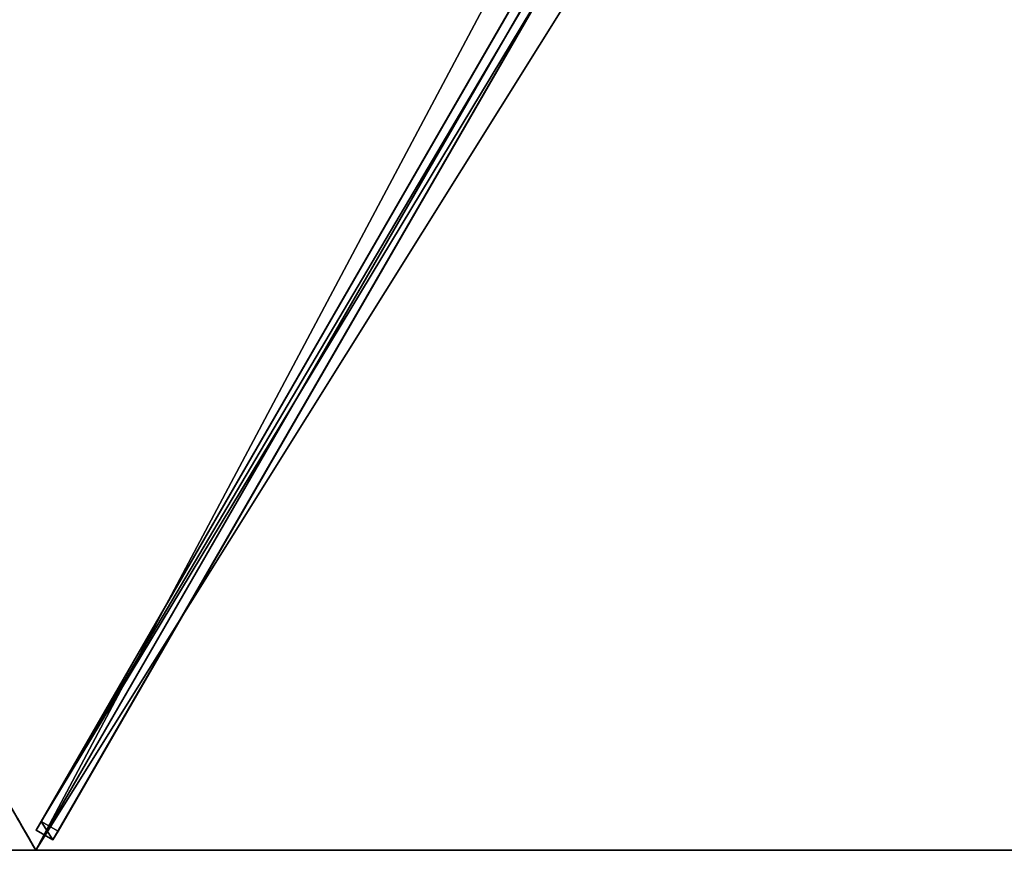
# Model space of a CAD drawing. Units: centimetres. Extents: x -274 to 358, y -343 to 278.
# Drawn here: x -160 to -84, y -275 to -211 of the extents above; entities that cross this region are included whole.
import ezdxf

# ---------------------------------------------------------------- set-up
doc = ezdxf.new("R2010")
doc.units = ezdxf.units.CM
doc.layers.get('0').update_dxf_attribs({"color": 144})

# ---------------------------------------------------------------- blocks, each defined once
blk = doc.blocks.new('Membrane. May Parasols_ www.may-online.com')
for p, q in [((150, 0, 205), (75, -129.904, 205)), ((149.997, -0.001, 204.99), (75, -129.901, 204.99)), ((74.997, -129.902, 204.99), (2.997, -5.195, 243.716)), ((75, -129.901, 204.99), (3, -5.193, 243.716)), ((75, -129.904, 205), (3, -5.196, 243.726)), ((-75, -129.904, 205), (75, -129.904, 205)), ((-74.997, -129.902, 204.99), (74.997, -129.902, 204.99)), ((75, -129.901, 204.99), (74.997, -129.902, 204.99)), ((75, -129.904, 205), (74.997, -129.902, 204.99)), ((75, -129.904, 205), (75, -129.901, 204.99))]:
    blk.add_line(p, q)
mesh = blk.add_polyface()
corners = [(75, -129.904, 205), (6, 0, 243.726), (3, -5.196, 243.726), (150, 0, 205)]
mesh.append_faces([[corners[k] for k in face] for face in [(0, 1, 2), (1, 0, 3)]], dxfattribs={"vtx0": -1})
mesh = blk.add_polyface()
corners = [(74.997, -129.902, 204.99), (150, 0, 205), (75, -129.904, 205), (75, -129.901, 204.99), (149.997, -0.001, 204.99), (149.997, 0.001, 204.99)]
mesh.append_faces([[corners[k] for k in face] for face in [(0, 1, 2), (1, 4, 5)]], dxfattribs={"vtx0": -1})
mesh.append_faces([[corners[k] for k in face] for face in [(1, 0, 3), (1, 3, 4)]], dxfattribs={"vtx0": -1, "vtx2": -1})
mesh = blk.add_polyface()
corners = [(5.997, -0.001, 243.716), (75, -129.901, 204.99), (3, -5.193, 243.716), (149.997, -0.001, 204.99)]
mesh.append_faces([[corners[k] for k in face] for face in [(0, 1, 2), (1, 0, 3)]], dxfattribs={"vtx0": -1})
mesh = blk.add_polyface()
corners = [(75, -129.904, 205), (-3, -5.196, 243.726), (-75, -129.904, 205), (3, -5.196, 243.726)]
mesh.append_faces([[corners[k] for k in face] for face in [(0, 1, 2), (1, 0, 3)]], dxfattribs={"vtx0": -1})
mesh = blk.add_polyface()
corners = [(-2.997, -5.195, 243.716), (74.997, -129.902, 204.99), (-74.997, -129.902, 204.99), (2.997, -5.195, 243.716)]
mesh.append_faces([[corners[k] for k in face] for face in [(0, 1, 2), (1, 0, 3)]], dxfattribs={"vtx0": -1})
mesh = blk.add_polyface()
corners = [(3, -5.193, 243.716), (74.997, -129.902, 204.99), (2.997, -5.195, 243.716), (75, -129.901, 204.99)]
mesh.append_faces([[corners[k] for k in face] for face in [(0, 1, 2), (1, 0, 3)]], dxfattribs={"vtx0": -1})
mesh = blk.add_polyface()
corners = [(3, -5.196, 243.726), (74.997, -129.902, 204.99), (75, -129.904, 205), (2.997, -5.195, 243.716)]
mesh.append_faces([[corners[k] for k in face] for face in [(0, 1, 2), (1, 0, 3)]], dxfattribs={"vtx0": -1})
mesh = blk.add_polyface()
corners = [(75, -129.901, 204.99), (3, -5.196, 243.726), (75, -129.904, 205), (3, -5.193, 243.716)]
mesh.append_faces([[corners[k] for k in face] for face in [(0, 1, 2), (1, 0, 3)]], dxfattribs={"vtx0": -1})
mesh = blk.add_polyface()
corners = [(75, -129.904, 205), (74.997, -129.902, 204.99), (75, -129.901, 204.99), (-74.997, -129.902, 204.99), (-75, -129.901, 204.99), (-75, -129.904, 205)]
mesh.append_faces([[corners[k] for k in face] for face in [(0, 1, 2), (4, 0, 5)]], dxfattribs={"vtx0": -1})
mesh.append_faces([[corners[k] for k in face] for face in [(1, 0, 3), (3, 0, 4)]], dxfattribs={"vtx0": -1, "vtx1": -1})
blk = doc.blocks.new('Streben. May Parasols_ www.may-online.com')
for p, q in [((75, -129.904, 205), (150, 0, 205)), ((2.97, -3.644, 243.677), (74.97, -128.352, 204.951)), ((1.671, -4.394, 243.677), (73.671, -129.102, 204.951)), ((3, -5.196, 243.726), (65.343, -113.178, 210.194)), ((36.379, -61.511, 222.601), (74.58, -127.677, 202.054)), ((35.08, -62.261, 222.601), (73.281, -128.427, 202.054)), ((65.343, -113.178, 210.194), (75, -129.904, 205)), ((74.58, -127.677, 202.054), (73.281, -128.427, 202.054)), ((74.97, -128.352, 204.951), (74.58, -127.677, 202.054)), ((73.281, -128.427, 202.054), (73.671, -129.102, 204.951)), ((73.671, -129.102, 204.951), (74.97, -128.352, 204.951))]:
    blk.add_line(p, q)
mesh = blk.add_polyface()
corners = [(74.58, -127.677, 202.054), (2.97, -3.644, 243.677), (74.97, -128.352, 204.951), (36.379, -61.511, 222.601), (2.58, -2.969, 240.78)]
mesh.append_faces([[corners[k] for k in face] for face in [(0, 1, 2), (1, 3, 4)]], dxfattribs={"vtx0": -1})
mesh.append_faces([[corners[k] for k in face] for face in [(1, 0, 3)]], dxfattribs={"vtx0": -1, "vtx2": -1})
mesh = blk.add_polyface()
corners = [(1.671, -4.394, 243.677), (73.281, -128.427, 202.054), (73.671, -129.102, 204.951), (35.08, -62.261, 222.601), (1.281, -3.719, 240.78)]
mesh.append_faces([[corners[k] for k in face] for face in [(0, 1, 2), (3, 0, 4)]], dxfattribs={"vtx0": -1})
mesh.append_faces([[corners[k] for k in face] for face in [(1, 0, 3)]], dxfattribs={"vtx0": -1, "vtx1": -1})
mesh = blk.add_polyface()
corners = [(73.671, -129.102, 204.951), (2.97, -3.644, 243.677), (1.671, -4.394, 243.677), (74.97, -128.352, 204.951)]
mesh.append_faces([[corners[k] for k in face] for face in [(0, 1, 2), (1, 0, 3)]], dxfattribs={"vtx0": -1})
mesh = blk.add_polyface()
corners = [(36.379, -61.511, 222.601), (73.281, -128.427, 202.054), (35.08, -62.261, 222.601), (74.58, -127.677, 202.054)]
mesh.append_faces([[corners[k] for k in face] for face in [(0, 1, 2), (1, 0, 3)]], dxfattribs={"vtx0": -1})
mesh = blk.add_polyface()
corners = [(74.97, -128.352, 204.951), (73.281, -128.427, 202.054), (74.58, -127.677, 202.054), (73.671, -129.102, 204.951)]
mesh.append_faces([[corners[k] for k in face] for face in [(0, 1, 2), (1, 0, 3)]], dxfattribs={"vtx0": -1})
blk = doc.blocks.new('Gruppe34#1')
for p, q in [((-75.01, 20.096, 205), (-75.01, 20.096, 195.6)), ((-75.01, -129.904, 205), (-75.01, 20.096, 205)), ((-75, 20.096, 195.6), (-75.01, 20.096, 195.6)), ((-75, 20.096, 205), (-75.01, 20.096, 205)), ((-75, -129.904, 205), (-75, 20.096, 205)), ((-75, 20.096, 205), (-75, 20.096, 195.6)), ((-75, 19.139, 195.41), (-75.01, 19.139, 195.41)), ((-75, 18.328, 194.868), (-75.01, 18.328, 194.868)), ((-75, 17.786, 194.057), (-75.01, 17.786, 194.057)), ((-75.01, 17.596, 193.1), (-75.01, 17.596, 182)), ((-75, 17.596, 182), (-75.01, 17.596, 182)), ((-75, 17.596, 193.1), (-75.01, 17.596, 193.1)), ((-75, 17.596, 193.1), (-75, 17.596, 182))]:
    blk.add_line(p, q)
at = {"extrusion": (1, 0, 0)}
for centre, radius, start, end in [((20.096, 193.1, -75.01), 2.5, 90, 180), ((20.096, 193.1, -75), 2.5, 90, 180), ((12.596, 182, -75.01), 5, 270, 0)]:
    blk.add_arc(centre, radius, start, end, dxfattribs=at)
mesh = blk.add_polyface()
corners = [(-75.01, 20.096, 205), (-75.01, -129.904, 195.6), (-75.01, -129.904, 205), (-75.01, -128.947, 195.41), (-75.01, -128.136, 194.868), (-75.01, -127.594, 194.057), (-75.01, -127.404, 193.1), (-75.01, -127.404, 182), (-75.01, -127.023, 180.087), (-75.01, -125.939, 178.464), (-75.01, -124.317, 177.381), (-75.01, -122.404, 177), (-75.01, 12.596, 177), (-75.01, 17.786, 194.057), (-75.01, 17.596, 193.1), (-75.01, 14.51, 177.381), (-75.01, 16.132, 178.464), (-75.01, 17.216, 180.087), (-75.01, 18.328, 194.868), (-75.01, 19.139, 195.41), (-75.01, 20.096, 195.6), (-75.01, 17.596, 182)]
mesh.append_faces([[corners[k] for k in face] for face in [(0, 1, 2), (19, 0, 20)]], dxfattribs={"vtx0": -1})
mesh.append_faces([[corners[k] for k in face] for face in [(1, 0, 3), (3, 0, 4), (4, 0, 5), (5, 0, 6), (6, 0, 7), (7, 0, 8), (8, 0, 9), (9, 0, 10), (10, 0, 11), (11, 0, 12), (12, 14, 15), (15, 14, 16), (16, 14, 17), (13, 0, 18), (18, 0, 19)]], dxfattribs={"vtx0": -1, "vtx1": -1})
mesh.append_faces([[corners[k] for k in face] for face in [(12, 0, 13)]], dxfattribs={"vtx0": -1, "vtx1": -1, "vtx2": -1})
mesh.append_faces([[corners[k] for k in face] for face in [(12, 13, 14)]], dxfattribs={"vtx0": -1, "vtx2": -1})
mesh.append_faces([[corners[k] for k in face] for face in [(21, 17, 14)]], dxfattribs={"vtx1": -1})
mesh = blk.add_polyface()
corners = [(-75, 20.096, 195.6), (-75.01, 19.139, 195.41), (-75.01, 20.096, 195.6), (-75, 19.139, 195.41)]
mesh.append_faces([[corners[k] for k in face] for face in [(0, 1, 2), (1, 0, 3)]], dxfattribs={"vtx0": -1})
mesh = blk.add_polyface()
corners = [(-75.01, 20.096, 205), (-75, 20.096, 195.6), (-75.01, 20.096, 195.6), (-75, 20.096, 205)]
mesh.append_faces([[corners[k] for k in face] for face in [(0, 1, 2), (1, 0, 3)]], dxfattribs={"vtx0": -1})
mesh = blk.add_polyface()
corners = [(-75, -129.904, 205), (-75.01, 20.096, 205), (-75.01, -129.904, 205), (-75, 20.096, 205)]
mesh.append_faces([[corners[k] for k in face] for face in [(0, 1, 2), (1, 0, 3)]], dxfattribs={"vtx0": -1})
mesh = blk.add_polyface()
corners = [(-75, -127.023, 180.087), (-75, -127.404, 193.1), (-75, -127.404, 182), (-75, -128.947, 195.41), (-75, -129.904, 205), (-75, -129.904, 195.6), (-75, 20.096, 205), (-75, -128.136, 194.868), (-75, -127.594, 194.057), (-75, -125.939, 178.464), (-75, -124.317, 177.381), (-75, -122.404, 177), (-75, 12.596, 177), (-75, 17.786, 194.057), (-75, 17.596, 193.1), (-75, 14.51, 177.381), (-75, 16.132, 178.464), (-75, 17.216, 180.087), (-75, 17.596, 182), (-75, 18.328, 194.868), (-75, 19.139, 195.41), (-75, 20.096, 195.6)]
mesh.append_faces([[corners[k] for k in face] for face in [(0, 1, 2), (3, 4, 5), (14, 17, 18), (6, 20, 21)]], dxfattribs={"vtx0": -1})
mesh.append_faces([[corners[k] for k in face] for face in [(4, 3, 6), (13, 12, 14)]], dxfattribs={"vtx0": -1, "vtx1": -1})
mesh.append_faces([[corners[k] for k in face] for face in [(6, 1, 0), (6, 12, 13)]], dxfattribs={"vtx0": -1, "vtx1": -1, "vtx2": -1})
mesh.append_faces([[corners[k] for k in face] for face in [(6, 3, 7), (6, 7, 8), (6, 8, 1), (6, 0, 9), (6, 9, 10), (6, 10, 11), (6, 11, 12), (14, 12, 15), (14, 15, 16), (14, 16, 17), (6, 13, 19), (6, 19, 20)]], dxfattribs={"vtx0": -1, "vtx2": -1})
mesh = blk.add_polyface()
corners = [(-75, 19.139, 195.41), (-75.01, 18.328, 194.868), (-75.01, 19.139, 195.41), (-75, 18.328, 194.868)]
mesh.append_faces([[corners[k] for k in face] for face in [(0, 1, 2), (1, 0, 3)]], dxfattribs={"vtx0": -1})
mesh = blk.add_polyface()
corners = [(-75.01, 18.328, 194.868), (-75, 17.786, 194.057), (-75.01, 17.786, 194.057), (-75, 18.328, 194.868)]
mesh.append_faces([[corners[k] for k in face] for face in [(0, 1, 2), (1, 0, 3)]], dxfattribs={"vtx0": -1})
mesh = blk.add_polyface()
corners = [(-75.01, 17.786, 194.057), (-75, 17.596, 193.1), (-75.01, 17.596, 193.1), (-75, 17.786, 194.057)]
mesh.append_faces([[corners[k] for k in face] for face in [(0, 1, 2), (1, 0, 3)]], dxfattribs={"vtx0": -1})
mesh = blk.add_polyface()
corners = [(-75.01, 17.596, 182), (-75, 17.216, 180.087), (-75.01, 17.216, 180.087), (-75, 17.596, 182)]
mesh.append_faces([[corners[k] for k in face] for face in [(0, 1, 2), (1, 0, 3)]], dxfattribs={"vtx0": -1})
mesh = blk.add_polyface()
corners = [(-75.01, 17.596, 193.1), (-75, 17.596, 182), (-75.01, 17.596, 182), (-75, 17.596, 193.1)]
mesh.append_faces([[corners[k] for k in face] for face in [(0, 1, 2), (1, 0, 3)]], dxfattribs={"vtx0": -1})
blk = doc.blocks.new('Gruppe35#1')
for p, q in [((74.99, -129.904, 205), (74.99, 20.096, 205)), ((75, -129.904, 205), (75, 20.096, 205)), ((74.99, -122.404, 177), (74.99, 12.596, 177)), ((75, -122.404, 177), (75, 12.596, 177)), ((75, -122.404, 177), (74.99, -122.404, 177)), ((75, -124.317, 177.381), (74.99, -124.317, 177.381)), ((75, -125.939, 178.464), (74.99, -125.939, 178.464)), ((75, -127.023, 180.087), (74.99, -127.023, 180.087)), ((74.99, -127.404, 193.1), (74.99, -127.404, 182)), ((75, -127.404, 193.1), (74.99, -127.404, 193.1)), ((75, -127.404, 182), (74.99, -127.404, 182)), ((75, -127.594, 194.057), (74.99, -127.594, 194.057)), ((75, -127.404, 193.1), (75, -127.404, 182)), ((75, -128.136, 194.868), (74.99, -128.136, 194.868)), ((75, -128.947, 195.41), (74.99, -128.947, 195.41)), ((74.99, -129.904, 205), (74.99, -129.904, 195.6)), ((75, -129.904, 195.6), (74.99, -129.904, 195.6)), ((75, -129.904, 205), (74.99, -129.904, 205)), ((75, -129.904, 205), (75, -129.904, 195.6))]:
    blk.add_line(p, q)
at = {"extrusion": (1, 0, 0)}
for centre, radius, start, end in [((-122.404, 182, 74.99), 5, 180, 270), ((-122.404, 182, 75), 5, 180, 270), ((-129.904, 193.1, 74.99), 2.5, 0, 90), ((-129.904, 193.1, 75), 2.5, 90, 0)]:
    blk.add_arc(centre, radius, start, end, dxfattribs=at)
mesh = blk.add_polyface()
corners = [(74.99, 20.096, 205), (74.99, -129.904, 195.6), (74.99, -129.904, 205), (74.99, -128.947, 195.41), (74.99, -128.136, 194.868), (74.99, -127.594, 194.057), (74.99, -127.404, 193.1), (74.99, -127.404, 182), (74.99, -127.023, 180.087), (74.99, -125.939, 178.464), (74.99, -124.317, 177.381), (74.99, -122.404, 177), (74.99, 12.596, 177), (74.99, 17.786, 194.057), (74.99, 17.596, 193.1), (74.99, 14.51, 177.381), (74.99, 16.132, 178.464), (74.99, 17.216, 180.087), (74.99, 18.328, 194.868), (74.99, 19.139, 195.41), (74.99, 20.096, 195.6), (74.99, 17.596, 182)]
mesh.append_faces([[corners[k] for k in face] for face in [(0, 1, 2), (19, 0, 20)]], dxfattribs={"vtx0": -1})
mesh.append_faces([[corners[k] for k in face] for face in [(1, 0, 3), (3, 0, 4), (4, 0, 5), (5, 0, 6), (6, 0, 7), (7, 0, 8), (8, 0, 9), (9, 0, 10), (10, 0, 11), (11, 0, 12), (12, 14, 15), (15, 14, 16), (16, 14, 17), (13, 0, 18), (18, 0, 19)]], dxfattribs={"vtx0": -1, "vtx1": -1})
mesh.append_faces([[corners[k] for k in face] for face in [(12, 0, 13)]], dxfattribs={"vtx0": -1, "vtx1": -1, "vtx2": -1})
mesh.append_faces([[corners[k] for k in face] for face in [(12, 13, 14)]], dxfattribs={"vtx0": -1, "vtx2": -1})
mesh.append_faces([[corners[k] for k in face] for face in [(21, 17, 14)]], dxfattribs={"vtx1": -1})
mesh = blk.add_polyface()
corners = [(75, -129.904, 205), (74.99, 20.096, 205), (74.99, -129.904, 205), (75, 20.096, 205)]
mesh.append_faces([[corners[k] for k in face] for face in [(0, 1, 2), (1, 0, 3)]], dxfattribs={"vtx0": -1})
mesh = blk.add_polyface()
corners = [(75, -127.023, 180.087), (75, -127.404, 193.1), (75, -127.404, 182), (75, -128.947, 195.41), (75, -129.904, 205), (75, -129.904, 195.6), (75, 20.096, 205), (75, -128.136, 194.868), (75, -127.594, 194.057), (75, -125.939, 178.464), (75, -124.317, 177.381), (75, -122.404, 177), (75, 12.596, 177), (75, 17.786, 194.057), (75, 17.596, 193.1), (75, 14.51, 177.381), (75, 16.132, 178.464), (75, 17.216, 180.087), (75, 17.596, 182), (75, 18.328, 194.868), (75, 19.139, 195.41), (75, 20.096, 195.6)]
mesh.append_faces([[corners[k] for k in face] for face in [(0, 1, 2), (3, 4, 5), (14, 17, 18), (6, 20, 21)]], dxfattribs={"vtx0": -1})
mesh.append_faces([[corners[k] for k in face] for face in [(4, 3, 6), (13, 12, 14)]], dxfattribs={"vtx0": -1, "vtx1": -1})
mesh.append_faces([[corners[k] for k in face] for face in [(6, 1, 0), (6, 12, 13)]], dxfattribs={"vtx0": -1, "vtx1": -1, "vtx2": -1})
mesh.append_faces([[corners[k] for k in face] for face in [(6, 3, 7), (6, 7, 8), (6, 8, 1), (6, 0, 9), (6, 9, 10), (6, 10, 11), (6, 11, 12), (14, 12, 15), (14, 15, 16), (14, 16, 17), (6, 13, 19), (6, 19, 20)]], dxfattribs={"vtx0": -1, "vtx2": -1})
mesh = blk.add_polyface()
corners = [(75, 12.596, 177), (74.99, -122.404, 177), (74.99, 12.596, 177), (75, -122.404, 177)]
mesh.append_faces([[corners[k] for k in face] for face in [(0, 1, 2), (1, 0, 3)]], dxfattribs={"vtx0": -1})
mesh = blk.add_polyface()
corners = [(75, -122.404, 177), (74.99, -124.317, 177.381), (74.99, -122.404, 177), (75, -124.317, 177.381)]
mesh.append_faces([[corners[k] for k in face] for face in [(0, 1, 2), (1, 0, 3)]], dxfattribs={"vtx0": -1})
mesh = blk.add_polyface()
corners = [(75, -124.317, 177.381), (74.99, -125.939, 178.464), (74.99, -124.317, 177.381), (75, -125.939, 178.464)]
mesh.append_faces([[corners[k] for k in face] for face in [(0, 1, 2), (1, 0, 3)]], dxfattribs={"vtx0": -1})
mesh = blk.add_polyface()
corners = [(75, -127.023, 180.087), (74.99, -125.939, 178.464), (75, -125.939, 178.464), (74.99, -127.023, 180.087)]
mesh.append_faces([[corners[k] for k in face] for face in [(0, 1, 2), (1, 0, 3)]], dxfattribs={"vtx0": -1})
mesh = blk.add_polyface()
corners = [(75, -127.404, 182), (74.99, -127.023, 180.087), (75, -127.023, 180.087), (74.99, -127.404, 182)]
mesh.append_faces([[corners[k] for k in face] for face in [(0, 1, 2), (1, 0, 3)]], dxfattribs={"vtx0": -1})
mesh = blk.add_polyface()
corners = [(75, -127.594, 194.057), (74.99, -127.404, 193.1), (75, -127.404, 193.1), (74.99, -127.594, 194.057)]
mesh.append_faces([[corners[k] for k in face] for face in [(0, 1, 2), (1, 0, 3)]], dxfattribs={"vtx0": -1})
mesh = blk.add_polyface()
corners = [(75, -127.404, 193.1), (74.99, -127.404, 182), (75, -127.404, 182), (74.99, -127.404, 193.1)]
mesh.append_faces([[corners[k] for k in face] for face in [(0, 1, 2), (1, 0, 3)]], dxfattribs={"vtx0": -1})
mesh = blk.add_polyface()
corners = [(75, -128.136, 194.868), (74.99, -127.594, 194.057), (75, -127.594, 194.057), (74.99, -128.136, 194.868)]
mesh.append_faces([[corners[k] for k in face] for face in [(0, 1, 2), (1, 0, 3)]], dxfattribs={"vtx0": -1})
mesh = blk.add_polyface()
corners = [(75, -128.136, 194.868), (74.99, -128.947, 195.41), (74.99, -128.136, 194.868), (75, -128.947, 195.41)]
mesh.append_faces([[corners[k] for k in face] for face in [(0, 1, 2), (1, 0, 3)]], dxfattribs={"vtx0": -1})
mesh = blk.add_polyface()
corners = [(75, -128.947, 195.41), (74.99, -129.904, 195.6), (74.99, -128.947, 195.41), (75, -129.904, 195.6)]
mesh.append_faces([[corners[k] for k in face] for face in [(0, 1, 2), (1, 0, 3)]], dxfattribs={"vtx0": -1})
mesh = blk.add_polyface()
corners = [(75, -129.904, 205), (74.99, -129.904, 195.6), (75, -129.904, 195.6), (74.99, -129.904, 205)]
mesh.append_faces([[corners[k] for k in face] for face in [(0, 1, 2), (1, 0, 3)]], dxfattribs={"vtx0": -1})
blk = doc.blocks.new('Volant. May Parasols_ www.may-online.com')
for name, p, rotation in [('Gruppe35#1', (75, 20.096), 329.9999999999999), ('Gruppe34#1', (54.904, -204.904), 270)]:
    blk.add_blockref(name, p, dxfattribs=dict(rotation=rotation))
blk = doc.blocks.new('RIALTO_round_RP3_3000')
at = {"color": 7, "rotation": 300}
for name in ['Volant. May Parasols_ www.may-online.com', 'Membrane. May Parasols_ www.may-online.com', 'Streben. May Parasols_ www.may-online.com']:
    blk.add_blockref(name, (-84, -145.492, 27.94), dxfattribs=at)

msp = doc.modelspace()

# ---------------------------------------------------------------- block references
msp.add_blockref('RIALTO_round_RP3_3000', (0, 0))

doc.saveas('drawing.dxf')
